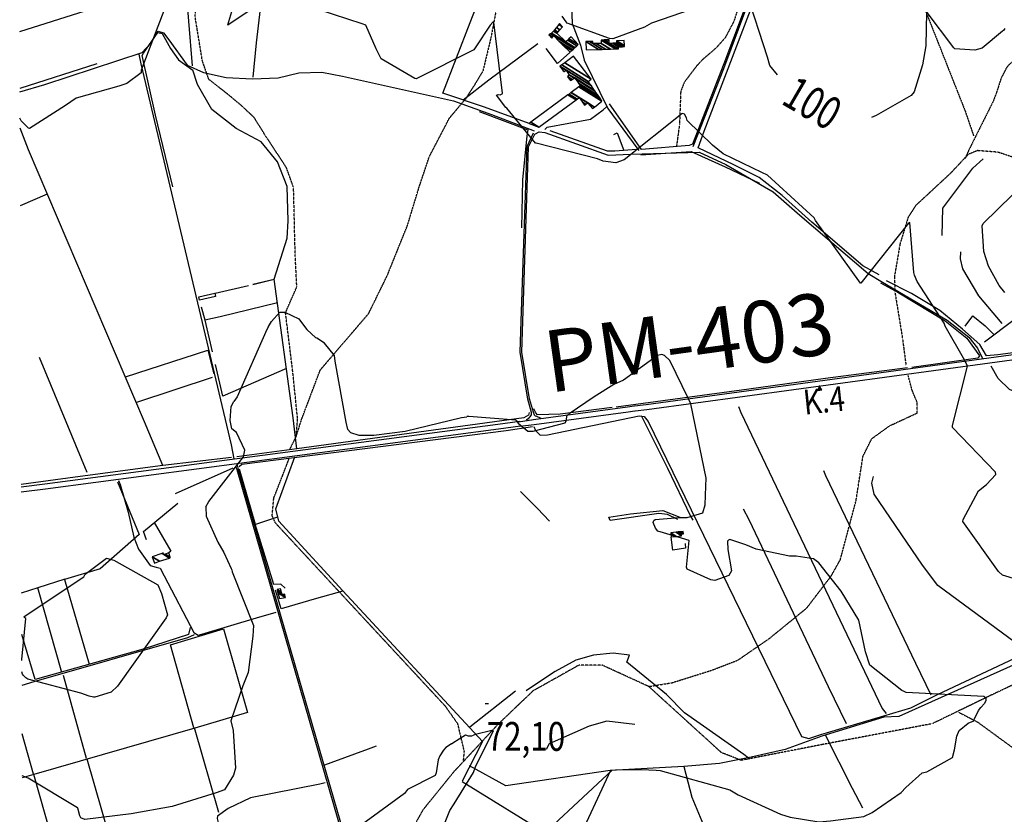
# Model space of a CAD drawing. Extents: x 527006 to 539808, y 4381851 to 4391150.
# Drawn here: x 527025 to 528222, y 4384513 to 4385479 of the extents above; entities that cross this region are included whole.
import ezdxf
from ezdxf.enums import TextEntityAlignment as Align

# ---------------------------------------------------------------- set-up
doc = ezdxf.new("R2010")
doc.units = 0
doc.header["$MEASUREMENT"] = 0
doc.linetypes.add('DOT', pattern=[0.25, 0, -0.25])
doc.linetypes.add('HIDDEN', pattern=[0.375, 0.25, -0.125])
for name, color, linetype in [('1', 7, 'CONTINUOUS'), ('15', 7, 'CONTINUOUS'), ('36', 7, 'CONTINUOUS'), ('37', 7, 'CONTINUOUS'), ('38', 7, 'CONTINUOUS'), ('41', 7, 'CONTINUOUS'), ('47', 7, 'CONTINUOUS'), ('50', 7, 'CONTINUOUS'), ('7', 7, 'CONTINUOUS'), ('8', 6, 'CONTINUOUS'), ('9', 7, 'CONTINUOUS')]:
    doc.layers.add(name, color=color, linetype=linetype)
doc.styles.get("Standard").update_dxf_attribs({"font": 'txt', "height": 0.2})

# ---------------------------------------------------------------- blocks, each defined once
blk = doc.blocks.new('FITA')
at = {"layer": '41', "color": 7, "linetype": 'Continuous'}
for p, q in [((-2.5, -4.33), (0, 0)), ((2.5, -4.33), (0, 0)), ((-2.5, -4.33), (2.5, -4.33))]:
    blk.add_line(p, q, dxfattribs=at)
blk.add_lwpolyline([(0, -1.5), (-1.2, -3.59), (1.2, -3.58), (0, -1.5)], dxfattribs=at)
blk.add_point((0, 0.67), dxfattribs=at)
blk = doc.blocks.new('COTA')
at = {"layer": '7', "color": 7, "linetype": 'Continuous'}
blk.add_line((-1.98, -0.02), (2.02, -0.02), dxfattribs=at)

msp = doc.modelspace()

# ---------------------------------------------------------------- linework, layer by layer
at = {"layer": '15', "color": 5, "linetype": 'HIDDEN'}
for points in [[(527777.36, 4385994.83), (527757.39, 4385967.93), (527743.51, 4385925.18), (527726.45, 4385847.17), (527703.71, 4385799.83), (527686.78, 4385737.94), (527679.71, 4385684.83), (527684.57, 4385640.12), (527680.23, 4385603), (527667.37, 4385581.99), (527622.93, 4385534.29), (527605.5, 4385497.13), (527597.8, 4385456.71), (527588.01, 4385416.03)], [(528098.01, 4385913.97), (528095.45, 4385851.5), (528089.35, 4385801.43), (528078.17, 4385766.44), (528071.92, 4385710.55), (528077.67, 4385654.81), (528084.29, 4385608.95), (528104.69, 4385543.95), (528174.38, 4385367.76), (528184.58, 4385337.79)], [(527886.26, 4385591.18), (527893.51, 4385555.17), (527898.46, 4385503.88), (527896.611238, 4385487.776642), (527893.330317, 4385477.305386), (527882.69, 4385457.23), (527871.725153, 4385444.824367), (527855.497776, 4385430.850221), (527848.11, 4385423.01), (527833.095993, 4385403.221829), (527828.59, 4385391.93), (527827.11, 4385351.68), (527823.49, 4385325.4)], [(528411.32, 4385564.88), (528395.530755, 4385539.761656), (528385.64, 4385528.65), (528348.33, 4385498.08), (528303.83, 4385470.47), (528277, 4385456.71), (528240.324516, 4385436.459877), (528225.25, 4385421.86), (528218.010237, 4385408.085005), (528211.746526, 4385388.51482), (528207.93, 4385379.03), (528178.47, 4385320.02), (528174.23, 4385310.36)], [(527353.2, 4384956.11), (527361.05, 4384971.81), (527363.02, 4384993.4), (527357.13, 4385051.29), (527348.3, 4385122.92), (527362.04, 4385154.32), (527360.07, 4385193.58), (527358.11, 4385275.02), (527349.28, 4385299.55), (527324.75, 4385336.84), (527310.21, 4385360.1), (527295.31, 4385374.13), (527277.65, 4385388.85), (527255.08, 4385406.51), (527247.23, 4385429.08), (527238.4, 4385483.05), (527239.35, 4385494.44)], [(527361.05, 4384971.81), (527367.92, 4384993.4), (527390.49, 4385053.25), (527408.16, 4385073.86), (527449.37, 4385121.94), (527471.94, 4385168.06), (527496.47, 4385228.9), (527510.31, 4385274.46), (527522.96, 4385312.31), (527547.49, 4385359.41), (527568.1, 4385383.94), (527576.93, 4385397.68), (527588.01, 4385416.03)], [(528415.42, 4385357.94), (528380.585133, 4385332.103883), (528360.88, 4385323.32), (528310.52, 4385311.27), (528253.62, 4385304.93), (528214.02, 4385317.99), (528189.263147, 4385319.938167), (528177.95, 4385315.3), (528156.19, 4385292.08), (528114.21, 4385253.17), (528104.991046, 4385238.906055), (528095.07, 4385206.42), (528088.404544, 4385167.139021), (528088.96, 4385147.58), (528098.11, 4385091.61), (528102.38, 4385058.8)], [(529083.24, 4385238.04), (529062.64, 4385217.23), (529018.41, 4385141.33), (528978.08, 4385072.59), (528925.78, 4385030.34), (528862.87, 4384979.39), (528757.79, 4384928.4), (528561.35, 4384842.01), (528457.25, 4384787.45), (528320.21, 4384712.23), (528205.9, 4384658.04), (528134.23, 4384623.32), (528001.12, 4384598.1), (527902.07, 4384578.79), (527878.02, 4384588.27), (527789.74, 4384668.58), (527733.170168, 4384694.484024), (527705.21, 4384694.7), (527649.04, 4384663.18), (527606.04, 4384622.13)], [(527789.74, 4384668.58), (527817.97, 4384673.15), (527866.67, 4384688.44), (527898.12, 4384700.67), (527936.4, 4384726.99), (527981.86, 4384764.07), (528011.51, 4384802.92), (528022.54, 4384822.69), (528041.68, 4384894.47), (528050.05, 4384948.31), (528060.82, 4384969.84), (528082.35, 4384985.39), (528115.85, 4385000.94), (528115.85, 4385014.1), (528109.87, 4385028.46), (528105.08, 4385046.4)], [(527564.66, 4384578.83), (527565.64, 4384589.62), (527557.79, 4384622.98), (527543.07, 4384644.08), (527336.03, 4384867.32), (527332.1, 4384876.15), (527334.07, 4384897.74), (527344.86, 4384925.21), (527352.71, 4384945.82)], [(528166.57, 4384637.18), (528189.46, 4384625.36), (528266.29, 4384569.22), (528284.75, 4384564.79), (528309.49, 4384564.69), (528340.15, 4384567.01), (528517.43, 4384557.41), (528576.52, 4384540.42), (528612.72, 4384530.08), (528646.7, 4384516.04)], [(527606.04, 4384622.13), (527552.27, 4384564.26), (527515.28, 4384518.58), (527467.36, 4384433.18), (527435.77, 4384394.99), (527411.64, 4384350.77), (527384.7, 4384271.56), (527379.35, 4384246.1), (527417.94, 4384165.72), (527418.48, 4384164.42)]]:
    msp.add_lwpolyline(points, dxfattribs=at)
at = {"layer": '36', "color": 1, "linetype": 'Continuous'}
for points in [[(527772.46, 4385009.6), (527786.62, 4385011.36), (528559.84, 4385116.57), (528607.95, 4385133.87), (528669.44, 4385162.68), (528760.96, 4385207.63), (528874.58, 4385263.94), (528895.48, 4385279.56), (528911.94, 4385296.78), (528927.79, 4385318.48), (528945.45, 4385354.64), (528975.86, 4385422.35), (529182.46, 4385885.68), (529222.65, 4385927.78), (529268.2, 4385967.24), (529283.06, 4385973.95), (529305.41, 4385979.31), (529317.04, 4385981.06)], [(527773.18, 4385003.8), (527787.36, 4385005.4), (528561.46, 4385110.77), (528610.25, 4385128.31), (528672.04, 4385157.28), (528763.58, 4385202.23), (528877.8, 4385258.86), (528899.48, 4385275.06), (528916.56, 4385292.92), (528932.95, 4385315.36), (528950.89, 4385352.1), (528981.44, 4385420.13), (529187.34, 4385882.1), (529226.91, 4385923.56), (529271.24, 4385962.02), (529285.02, 4385968.25), (529306.55, 4385973.41), (529317.94, 4385975.12)], [(527631.64, 4384990.28), (527649.74, 4384993.15), (527763.96, 4385008.51), (527772.16, 4385009.65)], [(527632.92, 4384985.09), (527650.56, 4384987.21), (527764.76, 4385002.57), (527772.98, 4385003.71)], [(527027.14, 4384911.07), (527055.82, 4384914.82), (527606.17, 4384987.55), (527632.98, 4384991.23)], [(527027.16, 4384905.03), (527056.6, 4384908.88), (527606.97, 4384981.61), (527633.8, 4384985.29)]]:
    msp.add_lwpolyline(points, dxfattribs=at)
at = {"layer": '37', "color": 1, "linetype": 'Continuous'}
for points in [[(527647.06, 4385001.74), (527642.9, 4385017.78), (527633.56, 4385074.81), (527634.78, 4385112.75), (527641.82, 4385324.87), (527649.59, 4385341.51)], [(527649.65, 4385002.2), (527644.84, 4385018.24), (527635.56, 4385074.85), (527636.78, 4385112.69), (527643.8, 4385324.37), (527651.11, 4385340.03)], [(527647.06, 4385001.74), (527647.034682, 4385000.50766), (527646.948097, 4384999.889694), (527646.715359, 4384998.963075), (527646.11, 4384997.58), (527645.188171, 4384996.172296), (527644.514151, 4384995.362212), (527643, 4384993.88), (527641.589486, 4384992.722496), (527640.83, 4384992.21)], [(527649.65, 4385002.2), (527649.81019, 4385000.689512), (527650.041431, 4384999.919758), (527650.583399, 4384998.84846), (527651.366078, 4384997.985394), (527651.85, 4384997.67), (527653.222535, 4384997.044693), (527655.05748, 4384996.347107), (527655.97, 4384995.98), (527658.67, 4384994.82)], [(527287.48, 4384936.89), (527289, 4384932.18), (527430.13, 4384443.9), (527450.28, 4384405.62), (527500.22, 4384294.59), (527506.01, 4384273.58), (527528.77, 4384165.93), (527529.47, 4384164.83)], [(527289.54, 4384937.73), (527290.92, 4384932.74), (527431.99, 4384444.66), (527452.06, 4384406.52), (527502.12, 4384295.19), (527507.95, 4384274.06), (527530.59, 4384166.81), (527531.86, 4384164.83)]]:
    msp.add_lwpolyline(points, dxfattribs=at)
at = {"layer": '38', "color": 7, "linetype": 'Continuous'}
for points in [[(527085.92, 4386475.53), (527110.31, 4386452.9), (527114.77, 4386448.1), (527128.12, 4386443.76), (527229.72, 4386414.54), (527251.54, 4386399.53), (527293.06, 4386361.76), (527293.11, 4386358.52), (527230.31, 4386090.92), (527231.83, 4386063.99), (527237.71, 4386043.59), (527258.7, 4386003.45), (527337.79, 4385860.35), (527338.27, 4385852.03), (527332.18, 4385609.95), (527329.45, 4385592.4), (527312.73, 4385451.02), (527308.6, 4385409.17)], [(527916.1, 4385515.23), (527880.59, 4385419.45), (527843.21, 4385324.49)], [(527695.78, 4385496.25), (527696.68, 4385474.58), (527706.67, 4385447.97), (527711.41, 4385429.98), (527740.07, 4385371.2), (527764.07, 4385338.6), (527777.64, 4385320.11)], [(527025.5, 4385391.19), (527055.84, 4385400.16), (527173.99, 4385439.22), (527184.12, 4385450.26), (527193.45, 4385465.02), (527200.22, 4385463.1), (527206.64, 4385454.68), (527228.8, 4385423.83), (527248.73, 4385414.74), (527276.27, 4385408.91), (527308.14, 4385407.28), (527339.44, 4385408.45), (527364.58, 4385414.46), (527392.45, 4385415.35), (527417.59, 4385410.24), (527552.31, 4385380.63), (527598.79, 4385363.95), (527650.4, 4385343.95)], [(527169.86, 4385436.99), (527172.63, 4385425.52), (527282.41, 4384962.49), (527285.55, 4384945.14)], [(527663.35, 4385345.55), (527666.39, 4385348.28), (527718.99, 4385357.95), (527734.44, 4385369.59), (527738.49, 4385373.3)], [(527651.11, 4385340.03), (527656.47, 4385342.74), (527663.3, 4385341.87), (527740.61, 4385314.58), (527767.93, 4385315.63), (527851.02, 4385318.12), (527883.44, 4385303.14), (527941.01, 4385269.77), (527973.34, 4385241.29), (528056.54, 4385170.52), (528074, 4385160.14), (528152.49, 4385114), (528178.62, 4385092.98), (528189.38, 4385079.68), (528195.27, 4385067.25)], [(527898.96, 4385009.06), (527901.81, 4385001.77), (528073.37, 4384641.74), (528078.29, 4384635.79)], [(527650.19, 4384984.78), (527652.12, 4384979.91), (527657.83, 4384974.18), (527666.6, 4384974.47), (527778.27, 4384997.51), (527784.25, 4384996.63), (527789.12, 4384990.55), (527975.37, 4384607.82), (527984.21, 4384605.19), (527998.72, 4384610.28), (528108.13, 4384642.81), (528140.86, 4384658.73), (528234.79, 4384702.87), (528240.82, 4384710.1), (528240.6, 4384716.66), (528234.99, 4384722.12), (528140.94, 4384791.38), (528122.24, 4384815.85), (528063.86, 4384902.5), (528060.82, 4384915.79), (528063.08, 4384923.74)], [(528002.31, 4384931.03), (528004.47, 4384925.02), (528113.77, 4384696.82), (528132.53, 4384658.28)], [(527145.42, 4384918.84), (527147.49, 4384914.25), (527157.012732, 4384880.612587), (527163.95211, 4384850.084619), (527169.621745, 4384835.564781), (527183.81, 4384815.75), (527191.01, 4384813.45), (527195.9, 4384812.34), (527200.9, 4384803.09), (527236.92, 4384734.04), (527242.35, 4384731.06), (527246.52, 4384732.27), (527312.96, 4384751.97), (527336.85, 4384759.08)], [(527904.56, 4384884.55), (527911.31, 4384871.68), (528007.82, 4384668.77), (528029.63, 4384623.51)], [(527237.1, 4384731.41), (527229.12, 4384727.91), (527042.24, 4384674.08), (527027.96, 4384669.81)], [(527395.91, 4384573.37), (527403.75, 4384576.16), (527449.27, 4384592.89), (527459.04, 4384596.42)], [(527396.37, 4384551.51), (527390.02, 4384549.96), (527305.951462, 4384533.076864), (527278.777877, 4384520.462888), (527265.49, 4384510.98), (527265.35, 4384508.24), (527268.021974, 4384496.844444), (527280.166486, 4384473.578593), (527297.774864, 4384442.984306), (527301.427668, 4384428.510607), (527298.233999, 4384414.965432), (527293.27, 4384408.63), (527282.8, 4384404.45), (527123.77, 4384359.51), (527103.14, 4384352.62)]]:
    msp.add_lwpolyline(points, dxfattribs=at)
at = {"layer": '47', "color": 1, "linetype": 'Continuous'}
msp.add_lwpolyline([(527242.8, 4385142.13), (527262.37, 4385146.71), (527263.35, 4385142.54), (527243.78, 4385137.96)], close=True, dxfattribs=at)
at = {"layer": '50', "color": 1, "linetype": 'Continuous'}
for p, q in [((527025.25, 4385464.66), (527104.8, 4385490.01)), ((527119.05, 4385425.3), (527025.48, 4385395.3)), ((527058.59, 4385267.08), (527025.97, 4385252.78)), ((527308.42, 4385157.34), (527334.48, 4385163.7)), ((527308.42, 4385157.34), (527334.48, 4385163.7)), ((527308.6, 4385157.61), (527334.48, 4385163.7)), ((527308.6, 4385157.61), (527334.48, 4385163.7)), ((527262.85, 4385146.67), (527303.32, 4385156.04)), ((527262.85, 4385146.67), (527303.32, 4385156.04)), ((527107.3, 4384928.56), (527049.17, 4385068.5)), ((527259.07, 4385044.16), (527167.1, 4385013.82)), ((527284.29, 4384934.14), (527214.02, 4384902.57)), ((527076.4, 4384685.75), (527047.43, 4384788.4)), ((527106.63, 4384580.92), (527078.49, 4384681.93)), ((527627.82, 4384662.99), (527572.49, 4384618.98)), ((527042.23, 4384561.9), (527028.16, 4384611.22)), ((527267.13, 4384515.34), (527237.86, 4384618.32)), ((527136.64, 4384478.09), (527107.44, 4384580.29)), ((527071.08, 4384460.96), (527042.26, 4384561.67)), ((527562.8, 4384553.17), (527698.34, 4384469.96))]:
    msp.add_line(p, q, dxfattribs=at)
for points in [[(528097.08, 4385925.67), (528011.05, 4385872.76), (527999.7, 4385865.97), (527982.81, 4385861.16), (527895.42, 4385839.92), (527857.22, 4385879.16), (527792.5, 4385803.6), (527727.64, 4385724.29), (527721.3, 4385618.64), (527722.04, 4385586.31), (527916.21, 4385519.26), (527881.04, 4385425.34), (527842.97, 4385327.57), (527838.83, 4385326.23), (527780.92, 4385321.47), (527742.09, 4385376.98)], [(527235.17, 4385422.92), (527226.35, 4385531.97), (527191.11, 4385597.88), (527150.34, 4385672.54), (527139.68, 4385692.83)], [(528069.67, 4385168.88), (528050.07, 4385179.88), (527988.14, 4385232.9), (527951.95, 4385265.28), (527924.14, 4385287.25), (527893.18, 4385302.77), (527849.8, 4385323.44), (527857.02, 4385343.72), (527923.78, 4385518.62), (527991.21, 4385551.02), (528029.44, 4385572.31), (528059.06, 4385614.38), (528130.97, 4385623.19), (528190.86, 4385629.75), (528217.8, 4385628.78)], [(527644.24, 4385352.77), (527590.2, 4385372.69), (527539.65, 4385389.94), (527572.73, 4385475.79), (527628.71, 4385618.65), (527682.61, 4385599.94), (527716.59, 4385588.02)], [(527211.24, 4385275.9), (527190.46, 4385363.21), (527174.27, 4385435.53), (527175.58, 4385438.29), (527193.02, 4385463.37), (527198.48, 4385462.28), (527208.39, 4385444.1), (527218.3, 4385430.1), (527235.59, 4385417.72)], [(527564.37, 4385381.76), (527595.45, 4385405.83), (527654.84, 4385450.24)], [(527693.68, 4385439.36), (527678.71, 4385425.82), (527664.95, 4385444.18)], [(527693.68, 4385439.36), (527678.71, 4385425.82), (527664.95, 4385444.18)], [(527362.14, 4384957.29), (527357.5, 4384995.01), (527334.48, 4385163.7), (527350.47, 4385213.68), (527351.57, 4385234.48), (527350.44, 4385276.47), (527338.69, 4385306.28), (527318.63, 4385330.53), (527288.44, 4385346.88), (527258.65, 4385369.92), (527241.17, 4385400.31), (527235.59, 4385417.72)], [(527583.45, 4385367.51), (527642.73, 4385345.04), (527641.52, 4385337.72), (527636.42, 4385284.46), (527635.28, 4385225.95)], [(527199.36, 4384937.27), (527176.89, 4384990.23), (527036.11, 4385320.94), (527025.65, 4385347.19)], [(527774.98, 4385321.4), (527748.48, 4385319.39), (527739.44, 4385319.08), (527669.98, 4385343.82)], [(527747.16, 4385339.5), (527751.36, 4385341.57), (527759.38, 4385320.24)], [(527747.16, 4385339.5), (527751.36, 4385341.57), (527759.38, 4385320.24)], [(527780.02, 4385314.61), (527841.14, 4385318.97), (527882.67, 4385300.3), (527924.32, 4385280.37)], [(528146.33, 4385216.61), (528147.07, 4385249.97), (528183.77, 4385298.46), (528196.33, 4385310.04)], [(528219.27, 4385109.77), (528191, 4385143.42), (528171.56, 4385176.35), (528168.54, 4385188.5), (528168.96, 4385196.73)], [(528071.26, 4385159.08), (528093.84, 4385147.24), (528150.1, 4385112.97), (528176.17, 4385091.77), (528191.64, 4385070.6), (528189.76, 4385067.65), (528109.63, 4385056.11)], [(528364.13, 4385091.36), (528214.16, 4385071.86), (528200.02, 4385070.62), (528192.19, 4385084.37), (528170.91, 4385102.99), (528143.43, 4385125.72), (528109.16, 4385146.29), (528078.85, 4385161.74)], [(527338.41, 4385134.94), (527268.71, 4385117.85), (527250.37, 4385113.85)], [(528197.77, 4385087.49), (528271.54, 4385142.94), (528360.81, 4385127.79)], [(527259.64, 4385075.29), (527250.56, 4385113.65), (527246.16, 4385129.69)], [(528174.43, 4385106.48), (528183.75, 4385119.14), (528198.44, 4385106.76), (528209.43, 4385096.15)], [(527154.04, 4385044.99), (527253.78, 4385077.29), (527261.01, 4385048.64)], [(527349.33, 4385055.01), (527272.31, 4385021.44), (527263.18, 4385060.07)], [(528104.24, 4385055.75), (528004.44, 4385043.14), (527911.53, 4385029.86), (527750.03, 4385008.25)], [(528365.91, 4385001.95), (528304.29, 4385012.45), (528241.99, 4385023.62), (528228.23, 4385029.5), (528214.59, 4385042.87), (528205.79, 4385058.03)], [(527644.51, 4385001.79), (527643.41, 4384998.26), (527637.75, 4384994.96), (527362.14, 4384957.29), (527289.06, 4384947.7)], [(527745.31, 4385007.85), (527682.26, 4384999.39), (527654.47, 4384998.92), (527652.42, 4385001.16), (527650.17, 4385006.16)], [(527780.65, 4384997.88), (527812.57, 4384934.09), (527840.55, 4384875.66), (527843.47, 4384870.72)], [(528366.36, 4384995.52), (528369.4, 4384971.95), (528389.26, 4384764.81), (528315.63, 4384731.71), (528093.56, 4384632.11), (528075.54, 4384631.32), (528000.29, 4384608.21), (527955.73, 4384592.12), (527914.24, 4384582.69), (527875.53, 4384575.06), (527832.4, 4384571.18), (527842.22, 4384534.24), (527880.68, 4384441.51), (527883.2, 4384429.79)], [(527292.09, 4384936.03), (527295.42, 4384938.64), (527616.62, 4384979.85), (527648.52, 4384984.49)], [(527282.83, 4384946.86), (527199.36, 4384937.27), (527092.71, 4384923.07), (527027.13, 4384913.98)], [(527359.41, 4384947.23), (527336.22, 4384884.02), (527339.82, 4384870.13), (527417.98, 4384784.83), (527587.73, 4384601.75), (527563.09, 4384553.66)], [(527338.72, 4384874.41), (527311.84, 4384865.59), (527292.48, 4384932.59)], [(527144.1, 4384917.32), (527170.48, 4384853.29), (527122.85, 4384811.49), (527079.75, 4384798.45), (527109.76, 4384695.83)], [(527633.72, 4384905.73), (527654.64, 4384884.86), (527668.94, 4384869.41)], [(527179.16, 4384846.98), (527175.58, 4384856.97), (527217.44, 4384891.57)], [(527825.19, 4384871.48), (527812.41, 4384877.7), (527801.82, 4384878.83), (527742.97, 4384870.2), (527741.42, 4384874.38), (527767.6, 4384878.31), (527807.06, 4384882.65), (527827.42, 4384874.32)], [(527188.72, 4384867.81), (527208.98, 4384833.01), (527206.5, 4384831)], [(527188.72, 4384867.81), (527208.98, 4384833.01), (527206.5, 4384831)], [(527347.71, 4384788.03), (527342.43, 4384792.88), (527334.02, 4384792.39), (527311.52, 4384865.79)], [(527833.82, 4384842.2), (527834.5, 4384836.8), (527819.06, 4384834.2), (527817.09, 4384850.2)], [(527833.82, 4384842.2), (527834.5, 4384836.8), (527819.06, 4384834.2), (527817.09, 4384850.2)], [(527027.58, 4384782.51), (527047.61, 4384789), (527080.53, 4384799.31)], [(527417.94, 4384784.54), (527385.8, 4384775.4), (527342.95, 4384763.15), (527336.19, 4384785.84)], [(527232.48, 4384740.11), (527230.38, 4384731.73), (527175.37, 4384713.94), (527043.89, 4384677), (527027.75, 4384731.81)], [(527236.94, 4384618.19), (527208.67, 4384719.23), (527273.11, 4384738.62), (527301.94, 4384636.88), (527238, 4384617.88), (527042.26, 4384561.51), (527028.35, 4384557.49)], [(527766.21, 4384706.49), (527746.7, 4384708.99), (527722.45, 4384706.62), (527701.3, 4384700.56), (527675.88, 4384686.65), (527654.4, 4384672.69), (527640.81, 4384663.26)], [(527910.73, 4384582), (527905.41, 4384586.02), (527833.22, 4384636.72), (527811.27, 4384658.96), (527763.27, 4384697.95), (527766.25, 4384706.46)], [(527772.89, 4384622.47), (527738.85, 4384626.34), (527717.41, 4384620.34), (527668.75, 4384598.71), (527665.14, 4384592.2)], [(528004.08, 4384609.85), (528037.04, 4384544.87), (528049.52, 4384520.93)], [(527742.71, 4384566.55), (527615.97, 4384547.84), (527571.84, 4384572.1)], [(527832.4, 4384571.18), (527743.43, 4384566.35), (527700.57, 4384475.07), (527793.16, 4384418.05)]]:
    msp.add_lwpolyline(points, dxfattribs=at)
at = {"layer": '8', "linetype": 'Continuous'}
for points in [[(527946.02, 4385411.85), (527937.06, 4385423.26), (527933.96, 4385433.56), (527908.57, 4385512.35), (527903.75, 4385518.84), (527894.2, 4385525.19), (527891.28, 4385522.4), (527863.74, 4385498.46), (527853.19, 4385495.53), (527793.07, 4385474.98), (527784.49, 4385469.93), (527746.14, 4385455.9), (527742.22, 4385456.11), (527690.69, 4385474.76), (527689.43, 4385476.52), (527684.62, 4385483.26)], [(528220.74, 4385466.03), (528219.73, 4385464.92), (528194.99, 4385444.38), (528185.95, 4385442.16), (528161.72, 4385443.59), (528160.43, 4385444.85), (528127, 4385489.49), (528127.22, 4385488.04), (528126.55, 4385447.33), (528122.45, 4385424.33), (528112.35, 4385391.51), (528108.54, 4385386.9), (528066.15, 4385362.75), (528060.54, 4385360.1)], [(528222.67, 4385468.52), (528220.74, 4385466.03)], [(528222.3, 4385147.4), (528215.58, 4385155.86), (528202.6, 4385179.32), (528197.1, 4385197.5), (528194.83, 4385228.35), (528196.34, 4385231.33), (528231.69, 4385266.24)]]:
    msp.add_lwpolyline(points, dxfattribs=at)
at = {"layer": '9', "color": 30, "linetype": 'Continuous'}
for points in [[(527267.95, 4385576.3), (527266.58, 4385581.19), (527264.91, 4385582.71), (527264.1, 4385582.76), (527228.75, 4385578.69), (527219.78, 4385579.8), (527194.54, 4385581.33), (527194.43, 4385581.32), (527194.41, 4385581.22), (527195.17, 4385580.13), (527216.22, 4385532.04), (527215.38, 4385529.59), (527172.77, 4385417.74), (527173.07, 4385414.44), (527155.39, 4385401.4), (527145.75, 4385398.21), (527094.01, 4385383.83), (527080.94, 4385374.85), (527037.17, 4385346.88), (527035.96, 4385347.14), (527027.16, 4385356.19), (527025.61, 4385359.56)], [(527578.01, 4385443.64), (527577.12, 4385442.5), (527507.26, 4385407.16), (527505.29, 4385407.75), (527464.47, 4385431.6), (527458.64, 4385443.61), (527445.94, 4385472.46), (527441.6, 4385474.12), (527337.07, 4385508.32), (527328.56, 4385506.32), (527278.34, 4385472.45), (527278.29, 4385472.46), (527278.26, 4385472.49), (527278.31, 4385472.79), (527295.11, 4385530.01), (527292.3, 4385534.67), (527289.12, 4385535.73), (527278.02, 4385548.03), (527274.9, 4385556.64), (527267.95, 4385576.3)], [(527831.31, 4385364.85), (527830.06, 4385364.5), (527759.78, 4385308.68), (527749.94, 4385304.97), (527734.16, 4385307.05), (527727.55, 4385309.88), (527652.77, 4385329.01), (527652.18, 4385328.96), (527617.2, 4385371.38), (527616.2, 4385372.29), (527604.77, 4385387.26), (527606.83, 4385387.98), (527609.19, 4385387.69), (527611.69, 4385388.91), (527611.97, 4385389.83), (527601.45, 4385476.02), (527600.93, 4385476.31), (527600.29, 4385476.21), (527596.87, 4385472.54), (527578.91, 4385444.87), (527578.01, 4385443.64)], [(528112.82, 4385168.52), (528112.1, 4385171.61), (528106.98, 4385232.53), (528105.52, 4385231.91), (528047.6, 4385158.86), (528046.96, 4385158.93), (527992.59, 4385234.95), (527990.77, 4385238.1), (527934.23, 4385290.12), (527927.35, 4385293.42), (527880.01, 4385316), (527867.39, 4385326.43), (527836.57, 4385356.63), (527835.64, 4385359.61), (527833.17, 4385364.38), (527831.31, 4385364.85)], [(528348.47, 4384801.28), (528347.47, 4384801.27), (528280.6, 4384786.99), (528263.62, 4384790.54), (528219.54, 4384803.72), (528214.94, 4384808.4), (528171.46, 4384869.22), (528171.86, 4384871.68), (528190.6, 4384906.47), (528200.06, 4384914.16), (528211.7, 4384926.36), (528211.21, 4384929.06), (528158.85, 4384983.49), (528159.03, 4384985.94), (528177.07, 4385058.08), (528174.07, 4385064.79), (528149.9, 4385106.44), (528148.78, 4385110.09), (528116.15, 4385160.73), (528112.82, 4385168.52)], [(527327.75, 4385106.3), (527331.12, 4385112.13), (527341.42, 4385123.41), (527347.31, 4385123.41), (527364.48, 4385115.56), (527368.9, 4385109.19), (527374.3, 4385102.32), (527385.19, 4385092.39)], [(527327.75, 4385106.3), (527325.72, 4385102.55), (527289.7, 4385020.58), (527285.4, 4385014.81)], [(527424.22, 4384980.98), (527422.01, 4384989.89), (527408.48, 4385063.87), (527407.9, 4385071), (527395.87, 4385085.69), (527386.52, 4385091.78), (527385.19, 4385092.39)], [(527859.26, 4384911.99), (527859.65, 4384921.73), (527840.86, 4385012.13), (527838, 4385018.3), (527815.57, 4385064.79), (527808.93, 4385070.96), (527805.66, 4385072.28), (527800.45, 4385070.9), (527758.98, 4385041.1), (527747.4, 4385035.62), (527723.39, 4385020.69), (527692.9, 4384999.96)], [(527251.49, 4384887.12), (527255.08, 4384893.56), (527297.27, 4384947.53), (527298.74, 4384955.87), (527288.93, 4384977.46), (527283.04, 4384981.87), (527281.08, 4384991.69), (527282.06, 4385008.86), (527285.4, 4385014.81)], [(527424.22, 4384980.98), (527427.29, 4384977.46), (527437.59, 4384974.02), (527455.74, 4384974.02), (527493.52, 4384978.93), (527562.21, 4384995.61), (527568.78, 4384996.25)], [(527629.1, 4384991.47), (527628.13, 4384992.48), (527571.08, 4384996.75), (527568.74, 4384996.7)], [(527629.1, 4384991.47), (527630.89, 4384988.68), (527642.85, 4384979.11), (527649.43, 4384979.11), (527688.01, 4384989.12), (527689.21, 4384990.92), (527690.4, 4384998.85), (527692.05, 4384999.29), (527692.9, 4384999.96)], [(528099.99, 4384662.38), (528097.28, 4384663.61), (528058.6, 4384694.4), (528053.08, 4384710.91), (528045.23, 4384749.39), (528023.59, 4384784.34), (527996.54, 4384818.69), (527989.95, 4384823.55), (527969.1, 4384826.8), (527960.85, 4384826.83), (527920.12, 4384835.31), (527907.69, 4384840.79), (527888.25, 4384847.24), (527886.59, 4384846.48), (527885.48, 4384845.11), (527885.95, 4384835.07), (527890.41, 4384809.16), (527887.09, 4384803.42), (527870.18, 4384797.29), (527865.12, 4384798.34), (527836.37, 4384811.28), (527835.73, 4384813.6), (527838.86, 4384846.05), (527829.65, 4384848.88), (527800.6, 4384857.2), (527798.07, 4384860.92), (527794.93, 4384867.95), (527796.1, 4384870.37), (527797.64, 4384871.4), (527826.68, 4384874.08), (527836.52, 4384874.01), (527855.63, 4384879.73), (527858.21, 4384889.28), (527859.26, 4384911.99)], [(527251.49, 4384887.12), (527251.77, 4384875.45), (527265.93, 4384844.12), (527273.25, 4384831.57), (527282.34, 4384811.97), (527282.91, 4384810.18)], [(527027.86, 4384699.98), (527028.02, 4384701.36), (527032.67, 4384751.04), (527031.39, 4384751.9), (527030.45, 4384753.37), (527030.56, 4384753.81), (527103, 4384801.97), (527104.83, 4384804.94), (527130.82, 4384824.76), (527139.59, 4384822.2), (527192.98, 4384792.16), (527197.72, 4384781.45), (527204.81, 4384755.54), (527203.27, 4384751.9), (527144.02, 4384668.82), (527136.61, 4384661.81), (527116.58, 4384655.56), (527115.1, 4384655.7), (527109.75, 4384656.92)], [(527282.91, 4384810.18), (527283.65, 4384808.09), (527309.51, 4384742.88), (527308.73, 4384729.92), (527302.92, 4384685.75), (527296.52, 4384669.45), (527282.03, 4384626.89), (527284.5, 4384615.1), (527287.72, 4384569.29), (527285.23, 4384560.71), (527274.35, 4384543.1), (527263.94, 4384539.27), (527210.72, 4384522.55), (527160.55, 4384513.79), (527104.32, 4384506.74), (527099.38, 4384509.12), (527098.22, 4384511.45), (527096.1, 4384520.63), (527095.34, 4384521.04), (527035.44, 4384556.97), (527028.34, 4384560.03)], [(527032.87, 4384679.11), (527029.94, 4384681.93), (527028.82, 4384683.63), (527027.91, 4384686.36)], [(527109.75, 4384656.92), (527099.55, 4384660.31), (527035.12, 4384677.41), (527032.87, 4384679.11)], [(528198.35, 4384655.68), (528196.96, 4384656.32), (528102.4, 4384661.43), (528099.99, 4384662.38)], [(528198.35, 4384655.68), (528199.43, 4384654.54), (528199.43, 4384651.59), (528197.96, 4384647.9), (528193.53, 4384643.09)], [(528164.31, 4384608.07), (528166.94, 4384615.05), (528177.83, 4384624.12), (528184.64, 4384626.85), (528185.09, 4384628.66), (528190.54, 4384639.55), (528193.53, 4384643.09)], [(527501.11, 4384164.72), (527495.78, 4384188.28), (527487.54, 4384263.77), (527487.52, 4384266.52), (527485.06, 4384354.38), (527488.29, 4384365.63), (527500.15, 4384402.35), (527503.36, 4384405.82), (527547.93, 4384518.03), (527553.33, 4384525.77), (527576.69, 4384564.16), (527579.66, 4384572.14), (527601.04, 4384614.66), (527599, 4384615.02), (527579.37, 4384610.31), (527576.59, 4384609.47)], [(527549.95, 4384598.94), (527551.77, 4384600), (527566.92, 4384609.69), (527570.39, 4384608.45), (527574.86, 4384608.69), (527576.59, 4384609.47)], [(527798.79, 4384566.96), (527803.43, 4384566.51), (527888.25, 4384542.81), (527898.22, 4384537.09), (527950.03, 4384513.27), (527961.73, 4384509.68), (527996.43, 4384504.22), (528010.83, 4384505.13), (528051.24, 4384510.38), (528061.13, 4384515.33), (528096.57, 4384539.76), (528102.03, 4384545.85), (528122.06, 4384563.51), (528127.51, 4384564.9), (528158.81, 4384582.13), (528161.46, 4384591.46), (528164.31, 4384608.07), (528164.8, 4384610.33)], [(527549.95, 4384598.94), (527543.13, 4384594.31), (527540.12, 4384591.12), (527536.03, 4384584.18)], [(527536.03, 4384584.18), (527533.98, 4384579.27), (527531.29, 4384563.45), (527530.18, 4384560.53), (527529.21, 4384559.81), (527496.7, 4384543.45), (527492.79, 4384538.65), (527414.7, 4384481.5), (527413.04, 4384478.89), (527376.2, 4384387.67), (527377.53, 4384386.46), (527378.49, 4384362.65), (527377, 4384361.72), (527319.37, 4384342.72), (527317.19, 4384339.09), (527315.81, 4384316.31), (527316.09, 4384313.48), (527316.95, 4384257.53), (527313.45, 4384243.68), (527308.32, 4384205.71), (527309.88, 4384202.81), (527322.36, 4384175.51), (527323.33, 4384173.97)], [(527642.03, 4384165.24), (527641.77, 4384165.52), (527597.48, 4384282.69), (527597.33, 4384289.45), (527591.87, 4384386.28), (527593.87, 4384389.54), (527629.91, 4384459.76), (527632.89, 4384462.48), (527745.39, 4384567.03), (527749.33, 4384567.19), (527781.12, 4384567.57), (527798.79, 4384566.96)]]:
    msp.add_lwpolyline(points, dxfattribs=at)

# ---------------------------------------------------------------- block references
at = {"layer": '41', "color": 7, "linetype": 'Continuous', "xscale": 0.9999950000000001, "yscale": 0.9999950000000001, "rotation": 5.929669000000001}
msp.add_blockref('FITA', (527997.15, 4385033.05), dxfattribs=at)
at = {"layer": '7', "color": 7, "linetype": 'Continuous'}
msp.add_blockref('COTA', (527592.81, 4384647.9), dxfattribs=at)

# ---------------------------------------------------------------- texts
at = {"layer": '1', "color": 7, "linetype": 'Continuous'}
msp.add_text('PM-403', height=75, rotation=8, dxfattribs=at).set_placement((527668.63, 4385025.46))
at = {"layer": '41', "color": 7, "linetype": 'DOT', "width": 0.833333}
msp.add_text('K.4', height=30, rotation=5.92975, dxfattribs=at).set_placement((527977.630365, 4385013.85974), align=Align.MIDDLE_LEFT)
at = {"layer": '7', "color": 7, "linetype": 'Continuous', "width": 0.8}
msp.add_text('72,10', height=35, dxfattribs=at).set_placement((527592.81, 4384607.9), align=Align.MIDDLE_LEFT)
at = {"layer": '8', "linetype": 'Continuous', "width": 0.75}
msp.add_text('100', height=40, rotation=329.768708, dxfattribs=at).set_placement((527959.279838, 4385394.879999), align=Align.MIDDLE_LEFT)

# ---------------------------------------------------------------- meshes
at = {"layer": '47', "color": 1, "linetype": 'Continuous'}
mesh = msp.add_polyface(dxfattribs=at)
corners = [(527694.11, 4385439.52), (527694.11, 4385439.52), (527685.106733, 4385448.599948), (527672.01, 4385456.72), (527696.360955, 4385441.622264), (527681.029688, 4385452.711718), (527672.806303, 4385457.810265), (527668.21, 4385460.66), (527697.380279, 4385442.574254), (527674.15, 4385459.65), (527670.542699, 4385461.886548), (527699.100307, 4385444.180662), (527671.31, 4385462.29), (527699.66608, 4385444.709063), (527671.635134, 4385462.673319), (527688.85, 4385452), (527700.042478, 4385445.060597), (527673.793563, 4385465.218016), (527678, 4385462.61), (527691.357078, 4385454.328533), (527702.541232, 4385447.394291), (527675.01046, 4385466.652686), (527679.282024, 4385464.004291), (527692.770539, 4385455.641332), (527703.95, 4385448.71), (527677.43783, 4385469.514453), (527681.839303, 4385466.785513), (527695.59, 4385458.26), (527680.5139, 4385473.141009), (527685.08, 4385470.31), (527681.48, 4385474.28)]
mesh.append_faces([[corners[k] for k in face] for face in [(0, 1, 4, 2), (3, 3, 6, 7), (2, 4, 8, 5), (7, 6, 9, 10), (5, 8, 11, 9), (10, 11, 13, 12), (12, 13, 16, 14), (14, 15, 18, 17), (15, 16, 20, 19), (17, 18, 22, 21), (19, 20, 24, 23), (21, 22, 26, 25), (23, 24, 27, 27), (25, 26, 29, 28), (28, 29, 30, 30)]], dxfattribs={"vtx0": -1, "vtx2": -1, "color": 1})
mesh = msp.add_polyface(dxfattribs=at)
corners = [(527713.72, 4385442.23), (527728.873536, 4385442.757716), (527713.37, 4385452.37), (527733.17274, 4385442.907434), (527717.670367, 4385452.518997), (527721.83, 4385449.94), (527737.241273, 4385443.049119), (527721.74, 4385452.66), (527725.894756, 4385450.084027), (527743.342181, 4385443.261581), (527731.99, 4385450.3), (527749.266461, 4385443.467891), (527731.86, 4385454.26), (527752.345208, 4385443.575108), (527734.936828, 4385454.368406), (527741.66, 4385450.2), (527753.06, 4385443.6), (527735.651174, 4385454.393575), (527741.643699, 4385450.678174), (527742.375415, 4385450.224506), (527753.06, 4385443.6), (527739.299307, 4385454.52211), (527741.560448, 4385453.12019), (527746.029007, 4385450.349657), (527752.98, 4385446.04), (527741.51, 4385454.6), (527748.243008, 4385450.425495), (527755.19258, 4385446.116719), (527750.71, 4385450.51), (527757.65799, 4385446.202205), (527750.6528, 4385452.20312), (527760.19, 4385446.29), (527750.61, 4385453.47), (527760.146057, 4385447.557588), (527759.93, 4385453.79)]
mesh.append_faces([[corners[k] for k in face] for face in [(0, 0, 1, 2), (2, 1, 3, 4), (4, 5, 7, 7), (5, 3, 6, 8), (8, 6, 9, 10), (10, 9, 11, 12), (12, 11, 13, 14), (14, 15, 18, 17), (15, 13, 16, 19), (17, 18, 22, 21), (19, 20, 24, 23), (21, 22, 25, 25), (23, 24, 27, 26), (26, 27, 29, 28), (28, 29, 31, 30), (30, 31, 33, 32), (32, 33, 34, 34)]], dxfattribs={"vtx0": -1, "vtx2": -1, "color": 1})
mesh = msp.add_polyface(dxfattribs=at)
corners = [(527644.24, 4385352.77), (527656.14, 4385348.52), (527646.542081, 4385354.470766), (527711.62, 4385375.27), (527701.382189, 4385381.617503), (527691.543464, 4385387.717571), (527721.48, 4385371.01), (527713.082977, 4385376.216204), (527709.205132, 4385378.620491), (527702.75338, 4385382.620615), (527692.907356, 4385388.725208), (527723.705376, 4385372.788357), (527715.78615, 4385377.698324), (527715.576009, 4385377.828613), (527705.09, 4385384.33), (527695.23154, 4385390.442304), (527723.762497, 4385372.834004), (527715.64, 4385377.87), (527695.291197, 4385390.486378), (527732.93, 4385380.16), (527704.865742, 4385397.560006), (527731.541385, 4385382.149322), (527705.69616, 4385398.173515), (527694.46, 4385405.14), (527730.213934, 4385384.05102), (527706.49, 4385398.76), (527695.341684, 4385405.672022), (527693.101951, 4385407.06067), (527728.120245, 4385387.050429), (527704.347821, 4385401.789472), (527696.732299, 4385406.511141), (527690.96, 4385410.09), (527724.4042, 4385392.374014), (527700.545715, 4385407.166416), (527699.200471, 4385408.000474), (527693.54, 4385411.51), (527724.225563, 4385392.629928), (527700.36294, 4385407.424895), (527699.319121, 4385408.072069), (527693.37274, 4385411.758861), (527686.5, 4385416.02), (527723.606949, 4385393.51615), (527699.73, 4385408.32), (527692.793522, 4385412.620657), (527686.927884, 4385416.257388), (527685.846527, 4385416.927835), (527720.00397, 4385398.677758), (527689.42, 4385417.64), (527682.040519, 4385422.215322), (527719.823614, 4385398.936135), (527681.85, 4385422.48), (527716.24, 4385404.07), (527684.00249, 4385424.057447), (527719.77, 4385406.87), (527687.68997, 4385426.759808), (527698.32, 4385434.55), (527698.32, 4385434.55)]
mesh.append_faces([[corners[k] for k in face] for face in [(0, 0, 1, 2), (2, 1, 4, 5), (5, 4, 9, 10), (3, 3, 7, 8), (10, 9, 14, 15), (8, 7, 13, 14), (6, 6, 11, 12), (15, 13, 17, 18), (12, 11, 16, 17), (18, 16, 19, 20), (20, 19, 21, 22), (23, 23, 26, 27), (22, 21, 24, 25), (27, 26, 30, 31), (25, 24, 28, 29), (31, 30, 34, 35), (29, 28, 32, 33), (35, 34, 38, 39), (33, 32, 36, 37), (40, 40, 44, 45), (39, 38, 42, 43), (37, 36, 41, 42), (45, 44, 47, 48), (43, 41, 46, 47), (48, 46, 49, 50), (50, 49, 51, 52), (52, 51, 53, 54), (54, 53, 56, 55)]], dxfattribs={"vtx0": -1, "vtx2": -1, "color": 1})
mesh = msp.add_polyface(dxfattribs=at)
corners = [(527817.08, 4384850.29), (527816.46, 4384855.26), (527823.243282, 4384851.054325), (527816.46, 4384855.26), (527822.95745, 4384856.065221), (527829.74, 4384851.86), (527825.47783, 4384856.377569), (527829.49, 4384853.89), (527827.97807, 4384856.687421), (527831.99, 4384854.2), (527831.63, 4384857.14)]
mesh.append_faces([[corners[k] for k in face] for face in [(0, 0, 2, 3), (1, 2, 5, 4), (4, 5, 7, 6), (6, 7, 9, 8), (8, 9, 10, 10)]], dxfattribs={"vtx0": -1, "vtx2": -1, "color": 1})
mesh = msp.add_polyface(dxfattribs=at)
corners = [(527189.02, 4384818.6), (527195.35561, 4384820.714069), (527186.33, 4384826.31), (527207.197118, 4384824.665347), (527197.956333, 4384830.394689), (527200.48, 4384828.83), (527208.23, 4384825.01), (527198.970446, 4384830.750978), (527199.814426, 4384830.227706), (527201.510276, 4384829.176268), (527208.23, 4384825.01), (527199.48, 4384830.93), (527202.027951, 4384829.350255), (527208.053299, 4384825.614504), (527206.52, 4384830.86)]
mesh.append_faces([[corners[k] for k in face] for face in [(0, 0, 1, 2), (2, 1, 3, 4), (4, 5, 8, 7), (5, 3, 6, 9), (7, 8, 11, 11), (9, 10, 13, 12), (12, 13, 14, 14)]], dxfattribs={"vtx0": -1, "vtx2": -1, "color": 1})
mesh = msp.add_polyface(dxfattribs=at)
corners = [(527341.17, 4384775.49), (527348.24, 4384776.8), (527339.106639, 4384782.462738), (527348.24, 4384776.8), (527338.735901, 4384783.715575), (527344.39, 4384780.21), (527347.924128, 4384778.01882), (527337.98, 4384786.27), (527343.510469, 4384782.841077), (527347.122335, 4384780.601698), (527347.280092, 4384780.503888), (527338.094523, 4384786.29645), (527343.469374, 4384782.964011), (527347.25, 4384780.62), (527342.05, 4384787.21)]
mesh.append_faces([[corners[k] for k in face] for face in [(0, 0, 1, 2), (2, 3, 6, 4), (4, 5, 8, 7), (5, 6, 10, 9), (7, 8, 12, 11), (9, 10, 13, 13), (11, 12, 14, 14)]], dxfattribs={"vtx0": -1, "vtx2": -1, "color": 1})

doc.saveas('drawing.dxf')
